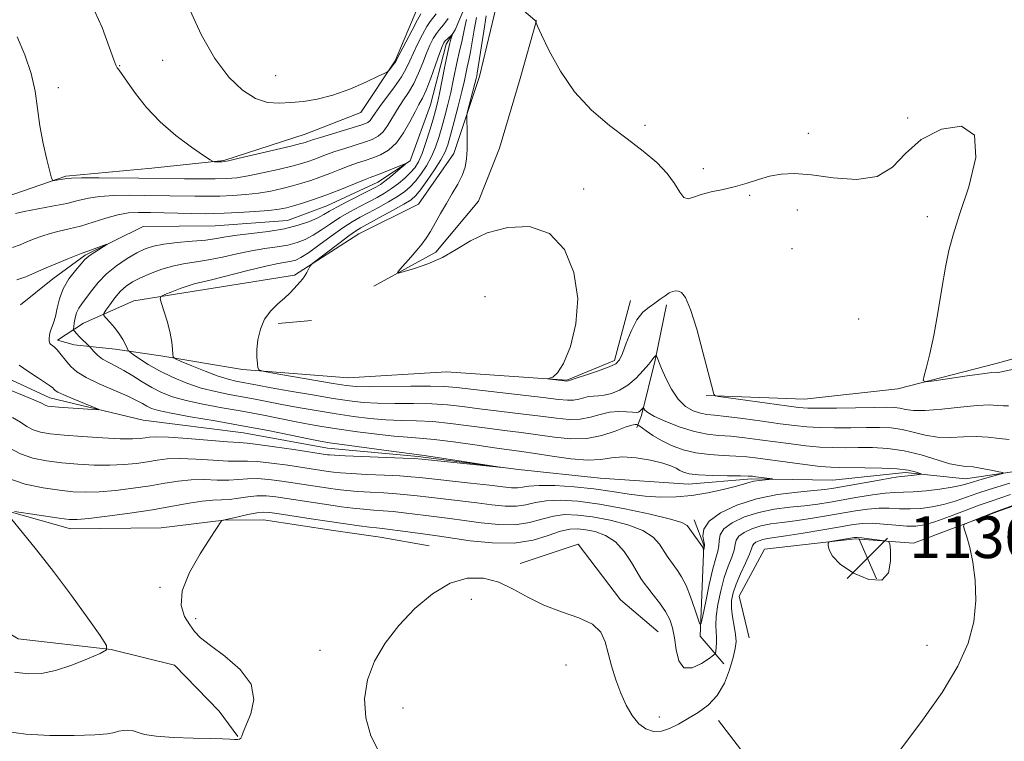
# Model space of a CAD drawing. Extents: x 2159800 to 2162700, y 344800 to 347700.
# Drawn here: x 2161618 to 2161807, y 346860 to 346998 of the extents above; entities that cross this region are included whole.
import ezdxf

# ---------------------------------------------------------------- set-up
doc = ezdxf.new("R2010")
doc.units = 0
doc.header["$MEASUREMENT"] = 0
doc.linetypes.add('rvrstm', pattern=[117.1, 50, -3.9, 0.5, -3.9, 0.5, -3.9, 0.5, -3.9, 50])
for name, color, linetype, lineweight in [('DTM HARD BREAKLINE', 7, 'Continuous', 0), ('DTM SPOT ELEVATION', 2, 'Continuous', 13), ('INDEX CONTOUR', 41, 'Continuous', 13), ('INTERMEDIATE CONTOUR', 44, 'Continuous', 0), ('SPOT ELEVATION', 7, 'Continuous', 0), ('STREAM - RIVER SINGLE LINE', 142, 'rvrstm', 0)]:
    doc.layers.add(name, color=color, linetype=linetype, lineweight=lineweight)
doc.styles.add('Style-ITALICS', font='ITALICS.shx')

# ---------------------------------------------------------------- blocks, each defined once
blk = doc.blocks.new('SPOT')
at = {"layer": 'SPOT ELEVATION'}
for p, q in [((-3.91, -3.91), (3.82, 3.81)), ((-1.65, 3.77), (1.72, -3.93))]:
    blk.add_line(p, q, dxfattribs=at)

msp = doc.modelspace()

# ---------------------------------------------------------------- linework, layer by layer
at = {"layer": 'DTM HARD BREAKLINE'}
for points in [[(2161783.39, 347127.71, 1135.75), (2161773.31, 347114.27, 1134.68), (2161752.2, 347092.7, 1133.13), (2161737.69, 347077.87, 1132.59), (2161729.79, 347068.9, 1132.28), (2161719.26, 347055.44, 1131.79), (2161710.94, 347043.8, 1131.08), (2161702.66, 347028.15, 1130.15), (2161698.4, 347010.76, 1129.62), (2161694.51, 347000.05, 1128.99), (2161690.18, 346989.78, 1128.15), (2161683.62, 346979.93, 1127.44), (2161672.99, 346975.81, 1126.86), (2161657.49, 346970.75, 1126.15), (2161643.72, 346969.27, 1125.17), (2161627.29, 346967.76, 1124.19), (2161614, 346963.17, 1123.21), (2161599.82, 346958.57, 1122.19), (2161588.3, 346955.34, 1121.52), (2161577.24, 346949.88, 1121.3), (2161563.52, 346944.4, 1120.68), (2161554.64, 346943.41, 1120.15), (2161552.51, 346934.06, 1117.7), (2161553.45, 346930.06, 1116.81)], [(2161735.17, 346944.05, 1128.64), (2161732.08, 346932.55, 1128.37), (2161722.96, 346928.79, 1128.09), (2161700.02, 346930.38, 1127.54), (2161681.24, 346929.26, 1127.13), (2161661.06, 346930.87, 1125.8), (2161645.45, 346933.45, 1123.69), (2161636.73, 346934.74, 1121.31), (2161628.92, 346935.57, 1119.24), (2161625.71, 346936.45, 1118.42), (2161630.71, 346939.71, 1121.03), (2161640.29, 346943.94, 1123.55), (2161652.65, 346945.91, 1124.7), (2161670.95, 346948.85, 1125.71), (2161683.24, 346956.78, 1126.85), (2161694.64, 346962.4, 1127.45), (2161701.41, 346972.1, 1127.49), (2161706.29, 346986.82, 1128.5), (2161709.8, 347001.52, 1129.88), (2161714.21, 347017.15, 1130.98), (2161721.85, 347031.44, 1131.76), (2161733.62, 347044.86, 1132.81), (2161741.79, 347052.28, 1132.95)], [(2161705.58, 347005.06, 1123.57), (2161701.68, 346995.68, 1122.24), (2161699.93, 346992.99, 1121.48), (2161696.94, 346981.4, 1120.72), (2161693.05, 346970.69, 1120.1), (2161686.87, 346966.62, 1119.21), (2161677.14, 346962.07, 1118.95), (2161669.61, 346959.32, 1118.77), (2161655.84, 346958.29, 1118.63), (2161642.06, 346958.14, 1118.32), (2161631, 346952.68, 1117.79), (2161624.83, 346948.17, 1117.17), (2161618.66, 346943.21, 1116.55)], [(2161717.17, 346997.48, 1130.01), (2161714.09, 346986.44, 1129.69), (2161710.1, 346973.11, 1129.14), (2161706.09, 346962.98, 1128.64), (2161697.94, 346953.27, 1128.32), (2161686.1, 346946.73, 1127.82)], [(2161961.79, 346967.57, 1134.83), (2161944.88, 346962.8, 1134.23), (2161933.01, 346959.01, 1133.64), (2161916.97, 346958.38, 1132.67), (2161900, 346959.57, 1131.48), (2161882.63, 346955.72, 1131.3), (2161870.83, 346944.59, 1131.25), (2161853.94, 346938.45, 1131.57), (2161840.65, 346937.85, 1131.48), (2161827.36, 346938.16, 1130.98), (2161804.96, 346931.96, 1130.52), (2161786.22, 346927.18, 1129.83), (2161768.37, 346925.15, 1128.96), (2161749.57, 346925.87, 1127.91)], [(2161742.05, 346943.2, 1127.72), (2161739.87, 346932.64, 1125.84), (2161737.24, 346922.07, 1123.69), (2161736.35, 346919.77, 1121.49)], [(2161674.25, 346940.18, 1127.17), (2161667.84, 346939.65, 1126.35)], [(2161590.45, 346936.92, 1120.86), (2161596.71, 346933.87, 1122.02), (2161603.47, 346925.05, 1123.17), (2161603.6, 346913.05, 1123.88), (2161613.03, 346904.7, 1123.88), (2161628.19, 346900.42, 1124.64), (2161645.53, 346900.61, 1125.49), (2161657.51, 346902.07, 1126.02), (2161665.07, 346902.15, 1127), (2161678.43, 346900.07, 1127), (2161687.34, 346898.84, 1127), (2161696.69, 346897.16, 1127.17)], [(2161757.79, 346879.59, 1129.22), (2161755.92, 346887.57, 1129.22), (2161760.72, 346896.51, 1129.44), (2161778.04, 346898.48, 1130.24), (2161789.16, 346897.71, 1129.84), (2161805.1, 346903.66, 1130.11), (2161821.93, 346909.62, 1130.24), (2161842.33, 346913.84, 1130.64), (2161857.43, 346915.34, 1130.73), (2161871.16, 346920.82, 1131.35), (2161892, 346925.49, 1131.84), (2161917.32, 346927.54, 1132.6), (2161935.57, 346925.52, 1133.04), (2161948.94, 346922.55, 1134.02), (2161964.12, 346916.49, 1134.82), (2161974.02, 346905.48, 1135.18), (2161983.5, 346892.24, 1135.27), (2161992, 346887.44, 1135.53)], [(2161660.18, 346860.75, 1125.93), (2161656.57, 346865.6, 1124.91), (2161648.03, 346874.4, 1124.64), (2161635.99, 346877.39, 1124.02), (2161618.19, 346879.42, 1122.82), (2161604.32, 346887.72, 1121.04), (2161593.11, 346896.49, 1119.57), (2161583.3, 346899.49, 1118.02), (2161573.44, 346906.06, 1116.59), (2161566.7, 346913.1, 1115.13)], [(2161752.95, 346874.64, 1126.95), (2161748.45, 346879.93, 1124.24), (2161749.15, 346897.28, 1121.88), (2161747.32, 346902.15, 1121.48)], [(2161714.07, 346893.79, 1127.49), (2161725.14, 346897.46, 1128.29), (2161733.26, 346886.88, 1127.66), (2161740.44, 346880.73, 1127.17)], [(2161852.97, 346745.76, 1134.01), (2161818.35, 346772.85, 1133.25), (2161788.91, 346806.46, 1131.55), (2161774.07, 346834.17, 1130.66), (2161760.54, 346852.6, 1129.69), (2161751.94, 346863.82, 1128.56)]]:
    msp.add_polyline3d(points, dxfattribs=at)
at = {"layer": 'DTM SPOT ELEVATION'}
for p in [(2161637.61, 346988.85, 1126.09), (2161645.82, 346989.86, 1127.17), (2161667.37, 346986.96, 1128.99), (2161625.87, 346984.68, 1124.39), (2161737.9, 346977.49, 1130.46), (2161788.08, 346978.89, 1130.04), (2161769.13, 346975.93, 1130.39), (2161749.05, 346969.22, 1130.51), (2161726.2, 346965.33, 1128.54), (2161757.9, 346964.07, 1129.8), (2161767.02, 346961.33, 1129.61), (2161791.86, 346960.03, 1129.8), (2161765.96, 346953.94, 1129.32), (2161707.37, 346944.73, 1126.52), (2161778.74, 346940.48, 1129.38), (2161645.26, 346889.25, 1125.84), (2161704.77, 346886.96, 1128.75), (2161652.12, 346883.29, 1126.34), (2161791.78, 346878.15, 1129.78), (2161675.82, 346877.19, 1127.26), (2161722.81, 346874.43, 1128.66), (2161691.72, 346866.18, 1128.76), (2161740.62, 346864.47, 1127.52)]:
    msp.add_point(p, dxfattribs=at)
at = {"layer": 'INDEX CONTOUR'}
for points in [[(2161711.335, 347002.319, 1130), (2161716.871, 346997.573, 1130), (2161717.011, 346997.427, 1130), (2161717.064, 346997.325, 1130), (2161717.08, 346997.241, 1130), (2161717.078, 346997.181, 1130), (2161717.117, 346997.06, 1130), (2161717.4, 346996.431, 1130), (2161718.174, 346994.752, 1130), (2161719.63, 346991.7, 1130), (2161721.754, 346987.813, 1130), (2161724.479, 346983.842, 1130), (2161727.7, 346980.393, 1130), (2161731.152, 346977.461, 1130), (2161734.533, 346974.893, 1130), (2161737.573, 346972.552, 1130), (2161740.143, 346970.371, 1130), (2161742.15, 346968.297, 1130), (2161743.555, 346966.335, 1130), (2161744.537, 346964.704, 1130), (2161745.327, 346963.683, 1130), (2161746.15, 346963.445, 1130), (2161747.191, 346963.758, 1130), (2161748.625, 346964.287, 1130), (2161750.561, 346964.773, 1130), (2161752.827, 346965.237, 1130), (2161755.184, 346965.772, 1130), (2161757.441, 346966.439, 1130), (2161759.602, 346967.143, 1130), (2161761.718, 346967.752, 1130), (2161763.893, 346968.147, 1130), (2161766.432, 346968.252, 1130), (2161769.694, 346968.005, 1130), (2161773.843, 346967.458, 1130), (2161778.287, 346967.135, 1130), (2161782.234, 346967.676, 1130), (2161785.176, 346969.494, 1130), (2161787.694, 346972.093, 1130), (2161790.644, 346974.75, 1130), (2161794.52, 346976.733, 1130), (2161798.363, 346977.278, 1130), (2161800.849, 346975.61, 1130), (2161801.065, 346971.355, 1130), (2161799.737, 346965.747, 1130), (2161798.001, 346960.419, 1130), (2161796.756, 346956.559, 1130), (2161795.956, 346953.564, 1130), (2161795.318, 346950.388, 1130), (2161794.614, 346946.279, 1130), (2161793.843, 346941.68, 1130), (2161793.056, 346937.329, 1130), (2161792.309, 346933.836, 1130), (2161791.667, 346931.279, 1130), (2161791.198, 346929.606, 1130), (2161791.029, 346928.74, 1130), (2161791.528, 346928.505, 1130), (2161793.122, 346928.7, 1130), (2161799.423, 346929.629, 1130), (2161802.387, 346930.042, 1130), (2161804.153, 346930.251, 1130), (2161804.95, 346930.305, 1130), (2161805.445, 346930.296, 1130), (2161805.652, 346930.323, 1130), (2161810.173, 346931.279, 1130)], [(2161617.144, 346954.135, 1120), (2161618.591, 346954.658, 1120), (2161619.89, 346955.217, 1120), (2161621.241, 346955.785, 1120), (2161622.702, 346956.331, 1120), (2161624.292, 346956.819, 1120), (2161626.033, 346957.239, 1120), (2161627.965, 346957.675, 1120), (2161630.129, 346958.233, 1120), (2161632.524, 346958.972, 1120), (2161634.972, 346959.754, 1120), (2161637.253, 346960.388, 1120), (2161639.244, 346960.734, 1120), (2161641.207, 346960.846, 1120), (2161643.5, 346960.827, 1120), (2161653.906, 346960.597, 1120), (2161655.57, 346960.606, 1120), (2161657.576, 346960.676, 1120), (2161660.327, 346960.816, 1120), (2161663.386, 346961.005, 1120), (2161666.104, 346961.216, 1120), (2161668.019, 346961.432, 1120), (2161669.418, 346961.698, 1120), (2161670.779, 346962.071, 1120), (2161672.488, 346962.598, 1120), (2161674.576, 346963.293, 1120), (2161676.986, 346964.162, 1120), (2161679.607, 346965.178, 1120), (2161684.149, 346967.011, 1120), (2161685.458, 346967.526, 1120), (2161687.337, 346968.232, 1120), (2161692.04, 346970.093, 1120), (2161692.087, 346970.02, 1120), (2161691.566, 346969.563, 1120), (2161689.345, 346967.698, 1120), (2161688.218, 346966.783, 1120), (2161687.374, 346966.157, 1120), (2161686.525, 346965.649, 1120), (2161685.258, 346964.999, 1120), (2161681.087, 346962.899, 1120), (2161679.079, 346961.848, 1120), (2161677.666, 346961.052, 1120), (2161676.586, 346960.425, 1120), (2161675.419, 346959.816, 1120), (2161673.814, 346959.116, 1120), (2161671.695, 346958.384, 1120), (2161669.055, 346957.723, 1120), (2161665.965, 346957.207, 1120), (2161662.796, 346956.808, 1120), (2161660.004, 346956.469, 1120), (2161657.876, 346956.145, 1120), (2161656.053, 346955.838, 1120), (2161654.015, 346955.561, 1120), (2161651.412, 346955.319, 1120), (2161648.573, 346955.076, 1120), (2161646.002, 346954.792, 1120), (2161644.049, 346954.417, 1120), (2161642.477, 346953.876, 1120), (2161640.896, 346953.093, 1120), (2161639.026, 346952.01, 1120), (2161637.008, 346950.665, 1120), (2161635.092, 346949.12, 1120), (2161633.48, 346947.457, 1120), (2161632.18, 346945.836, 1120), (2161630.36, 346943.38, 1120), (2161629.77, 346942.529, 1120), (2161629.35, 346941.688, 1120), (2161629.071, 346940.725, 1120), (2161628.899, 346939.769, 1120), (2161628.804, 346939.014, 1120), (2161628.763, 346938.592, 1120), (2161628.786, 346938.391, 1120), (2161628.894, 346938.241, 1120), (2161629.429, 346937.638, 1120), (2161629.874, 346937.167, 1120), (2161631.883, 346935.152, 1120), (2161632.639, 346934.285, 1120), (2161633.363, 346933.577, 1120), (2161634.317, 346932.843, 1120), (2161635.492, 346932.169, 1120), (2161636.866, 346931.481, 1120), (2161638.411, 346930.661, 1120), (2161640.098, 346929.635, 1120), (2161641.88, 346928.502, 1120), (2161643.709, 346927.403, 1120), (2161645.581, 346926.447, 1120), (2161647.691, 346925.625, 1120), (2161650.279, 346924.894, 1120), (2161653.502, 346924.213, 1120), (2161657.165, 346923.55, 1120), (2161660.985, 346922.875, 1120), (2161664.708, 346922.169, 1120), (2161671.278, 346920.859, 1120), (2161673.966, 346920.349, 1120), (2161676.567, 346919.902, 1120), (2161679.498, 346919.448, 1120), (2161683.009, 346918.947, 1120), (2161686.697, 346918.467, 1120), (2161689.994, 346918.1, 1120), (2161692.545, 346917.901, 1120), (2161694.851, 346917.752, 1120), (2161697.626, 346917.492, 1120), (2161701.334, 346917.019, 1120), (2161705.445, 346916.433, 1120), (2161709.178, 346915.89, 1120), (2161714.353, 346915.172, 1120), (2161716.928, 346914.789, 1120), (2161720.195, 346914.275, 1120), (2161723.753, 346913.789, 1120), (2161726.984, 346913.546, 1120), (2161729.458, 346913.678, 1120), (2161731.507, 346913.977, 1120), (2161733.654, 346914.148, 1120), (2161736.251, 346913.975, 1120), (2161738.966, 346913.536, 1120), (2161741.296, 346912.985, 1120), (2161742.873, 346912.453, 1120), (2161743.863, 346911.973, 1120), (2161744.565, 346911.556, 1120), (2161745.286, 346911.21, 1120), (2161746.361, 346910.94, 1120), (2161748.132, 346910.748, 1120), (2161750.76, 346910.632, 1120), (2161753.68, 346910.569, 1120), (2161756.149, 346910.535, 1120), (2161757.634, 346910.503, 1120), (2161758.443, 346910.455, 1120), (2161759.101, 346910.374, 1120), (2161762.253, 346909.938, 1120), (2161762.243, 346909.902, 1120), (2161760.895, 346909.791, 1120), (2161759.789, 346909.677, 1120), (2161758.704, 346909.511, 1120), (2161757.775, 346909.28, 1120), (2161756.723, 346908.957, 1120), (2161755.161, 346908.506, 1120), (2161752.826, 346907.926, 1120), (2161749.942, 346907.317, 1120), (2161746.854, 346906.809, 1120), (2161743.836, 346906.512, 1120), (2161740.886, 346906.451, 1120), (2161737.929, 346906.634, 1120), (2161734.888, 346907.043, 1120), (2161731.664, 346907.568, 1120), (2161728.157, 346908.076, 1120), (2161724.367, 346908.454, 1120), (2161720.714, 346908.669, 1120), (2161717.724, 346908.708, 1120), (2161715.755, 346908.585, 1120), (2161714.517, 346908.394, 1120), (2161713.554, 346908.259, 1120), (2161712.427, 346908.277, 1120), (2161710.764, 346908.449, 1120), (2161708.21, 346908.752, 1120), (2161704.615, 346909.153, 1120), (2161694.924, 346910.208, 1120), (2161693.172, 346910.379, 1120), (2161691.113, 346910.516, 1120), (2161688.161, 346910.661, 1120), (2161684.81, 346910.813, 1120), (2161681.827, 346910.96, 1120), (2161679.779, 346911.095, 1120), (2161678.442, 346911.227, 1120), (2161677.389, 346911.373, 1120), (2161669.688, 346912.546, 1120), (2161666.602, 346912.976, 1120), (2161663.899, 346913.278, 1120), (2161661.974, 346913.369, 1120), (2161660.353, 346913.35, 1120), (2161658.337, 346913.369, 1120), (2161655.456, 346913.526, 1120), (2161652.143, 346913.729, 1120), (2161649.053, 346913.84, 1120), (2161646.667, 346913.757, 1120), (2161644.758, 346913.523, 1120), (2161642.922, 346913.216, 1120), (2161640.825, 346912.913, 1120), (2161638.41, 346912.672, 1120), (2161635.693, 346912.551, 1120), (2161632.708, 346912.588, 1120), (2161629.599, 346912.762, 1120), (2161626.528, 346913.036, 1120), (2161623.641, 346913.396, 1120), (2161620.998, 346913.92, 1120), (2161618.642, 346914.711, 1120), (2161616.587, 346915.818, 1120)], [(2161820.681, 346909.442, 1130), (2161804.852, 346903.689, 1130), (2161799.673, 346901.657, 1130), (2161798.935, 346901.323, 1130), (2161798.747, 346900.951, 1130), (2161798.949, 346900.223, 1130), (2161799.386, 346898.869, 1130), (2161799.943, 346896.824, 1130), (2161800.509, 346894.073, 1130), (2161800.957, 346890.646, 1130), (2161801.1, 346886.761, 1130), (2161800.726, 346882.685, 1130), (2161799.639, 346878.579, 1130), (2161797.668, 346874.196, 1130), (2161794.654, 346869.184, 1130), (2161790.623, 346863.428, 1130), (2161786.354, 346857.76, 1130)], [(2161775.192, 346893.651, 1130), (2161777.744, 346891.968, 1130), (2161780.688, 346890.718, 1130), (2161783.137, 346890.591, 1130), (2161784.432, 346891.997, 1130), (2161784.825, 346894.236, 1130), (2161784.796, 346896.327, 1130), (2161784.697, 346897.522, 1130), (2161784.399, 346897.996, 1130), (2161783.644, 346898.154, 1130), (2161780.698, 346898.522, 1130), (2161779.31, 346898.685, 1130), (2161778.449, 346898.76, 1130), (2161777.861, 346898.741, 1130), (2161777.147, 346898.629, 1130), (2161773.692, 346898.035, 1130), (2161773.098, 346897.908, 1130), (2161772.897, 346897.704, 1130), (2161772.916, 346897.247, 1130), (2161773.08, 346896.4, 1130), (2161773.702, 346895.181, 1130), (2161775.192, 346893.651, 1130)]]:
    msp.add_polyline3d(points, dxfattribs=at)
at = {"layer": 'INTERMEDIATE CONTOUR'}
for points in [[(2161632.147, 347000.754, 1126), (2161634.214, 346996.157, 1126), (2161635.643, 346992.269, 1126), (2161636.462, 346989.984, 1126), (2161636.874, 346988.944, 1126), (2161637.132, 346988.474, 1126), (2161637.468, 346987.972, 1126), (2161639.068, 346985.697, 1126), (2161640.618, 346983.539, 1126), (2161642.713, 346980.899, 1126), (2161645.326, 346978.121, 1126), (2161648.339, 346975.52, 1126), (2161651.28, 346973.325, 1126), (2161653.584, 346971.739, 1126), (2161654.862, 346970.883, 1126), (2161655.418, 346970.567, 1126), (2161655.727, 346970.519, 1126), (2161657.158, 346970.508, 1126), (2161657.552, 346970.531, 1126), (2161658.354, 346970.686, 1126), (2161660.172, 346971.105, 1126), (2161670.283, 346973.51, 1126), (2161672.207, 346973.983, 1126), (2161673.098, 346974.219, 1126), (2161673.491, 346974.35, 1126), (2161673.878, 346974.494, 1126), (2161674.604, 346974.741, 1126), (2161675.972, 346975.171, 1126), (2161682.797, 346977.216, 1126), (2161684.201, 346977.668, 1126), (2161684.978, 346978.011, 1126), (2161685.424, 346978.386, 1126), (2161685.82, 346978.937, 1126), (2161686.368, 346979.792, 1126), (2161687.251, 346981.075, 1126), (2161690.057, 346984.836, 1126), (2161691.39, 346986.747, 1126), (2161692.324, 346988.346, 1126), (2161693.006, 346989.785, 1126), (2161693.683, 346991.309, 1126), (2161694.53, 346993.068, 1126), (2161695.451, 346994.842, 1126), (2161696.279, 346996.314, 1126), (2161696.904, 346997.28, 1126), (2161698.005, 346998.752, 1126)], [(2161618.032, 346994.346, 1124), (2161619.475, 346990.96, 1124), (2161620.686, 346987.388, 1124), (2161621.434, 346983.97, 1124), (2161621.893, 346980.671, 1124), (2161622.339, 346977.362, 1124), (2161622.968, 346974.008, 1124), (2161623.669, 346970.958, 1124), (2161624.252, 346968.654, 1124), (2161624.593, 346967.401, 1124), (2161624.829, 346966.958, 1124), (2161625.161, 346966.944, 1124), (2161627.503, 346967.341, 1124), (2161628.387, 346967.391, 1124), (2161630.318, 346967.413, 1124), (2161633.665, 346967.412, 1124), (2161641.234, 346967.372, 1124), (2161649.983, 346967.266, 1124), (2161653.01, 346967.244, 1124), (2161655.829, 346967.246, 1124), (2161658.042, 346967.297, 1124), (2161659.977, 346967.46, 1124), (2161662.15, 346967.808, 1124), (2161664.897, 346968.378, 1124), (2161667.847, 346969.057, 1124), (2161670.448, 346969.697, 1124), (2161672.301, 346970.188, 1124), (2161673.591, 346970.577, 1124), (2161674.656, 346970.954, 1124), (2161677.109, 346971.89, 1124), (2161678.698, 346972.451, 1124), (2161680.576, 346973.056, 1124), (2161684.354, 346974.24, 1124), (2161685.81, 346974.764, 1124), (2161686.963, 346975.374, 1124), (2161687.929, 346976.241, 1124), (2161688.813, 346977.479, 1124), (2161690.625, 346980.571, 1124), (2161691.659, 346982.136, 1124), (2161692.73, 346983.735, 1124), (2161693.751, 346985.476, 1124), (2161694.656, 346987.418, 1124), (2161695.454, 346989.412, 1124), (2161696.175, 346991.261, 1124), (2161696.846, 346992.805, 1124), (2161697.479, 346994.041, 1124), (2161698.084, 346995.005, 1124), (2161698.689, 346995.78, 1124), (2161699.401, 346996.635, 1124), (2161700.343, 346997.883, 1124)], [(2161650.961, 346999.502, 1128), (2161653.225, 346994.715, 1128), (2161655.778, 346990.212, 1128), (2161658.432, 346986.672, 1128), (2161661.062, 346984.161, 1128), (2161663.556, 346982.592, 1128), (2161665.845, 346981.847, 1128), (2161668.034, 346981.68, 1128), (2161670.267, 346981.815, 1128), (2161672.676, 346982.047, 1128), (2161675.333, 346982.465, 1128), (2161678.295, 346983.226, 1128), (2161681.524, 346984.405, 1128), (2161684.588, 346985.726, 1128), (2161686.953, 346986.827, 1128), (2161688.258, 346987.453, 1128), (2161688.801, 346987.761, 1128), (2161689.048, 346988.018, 1128), (2161690.076, 346989.333, 1128), (2161690.302, 346989.665, 1128), (2161690.597, 346990.207, 1128), (2161692.214, 346993.332, 1128), (2161693.424, 346995.643, 1128), (2161694.476, 346997.623, 1128), (2161695.119, 346998.78, 1128)], [(2161705.727, 346998.045, 1126), (2161705.287, 346995.714, 1126), (2161704.583, 346991.501, 1126), (2161704.345, 346990.234, 1126), (2161703.972, 346988.584, 1126), (2161703.425, 346986.03, 1126), (2161702.932, 346983.913, 1126), (2161702.241, 346981.142, 1126), (2161701.473, 346978.172, 1126), (2161700.786, 346975.58, 1126), (2161700.27, 346973.761, 1126), (2161699.74, 346972.377, 1126), (2161698.942, 346970.908, 1126), (2161697.72, 346968.996, 1126), (2161696.311, 346966.935, 1126), (2161695.05, 346965.183, 1126), (2161694.137, 346964.051, 1126), (2161693.227, 346963.267, 1126), (2161691.844, 346962.413, 1126), (2161689.693, 346961.2, 1126), (2161687.224, 346959.838, 1126), (2161683.668, 346957.897, 1126), (2161682.621, 346957.26, 1126), (2161681.342, 346956.356, 1126), (2161679.432, 346954.934, 1126), (2161674.49, 346951.173, 1126), (2161674.077, 346950.793, 1126), (2161673.902, 346950.483, 1126), (2161673.674, 346949.988, 1126), (2161673.355, 346949.357, 1126), (2161672.967, 346948.705, 1126), (2161672.534, 346948.119, 1126), (2161672.047, 346947.56, 1126), (2161670.868, 346946.254, 1126), (2161670.084, 346945.428, 1126), (2161669.064, 346944.472, 1126), (2161667.782, 346943.365, 1126), (2161666.431, 346942.046, 1126), (2161665.256, 346940.443, 1126), (2161664.453, 346938.536, 1126), (2161663.995, 346936.521, 1126), (2161663.802, 346934.643, 1126), (2161663.794, 346933.111, 1126), (2161663.887, 346931.964, 1126), (2161664, 346931.2, 1126), (2161664.17, 346930.78, 1126), (2161664.915, 346930.507, 1126), (2161666.877, 346930.144, 1126), (2161678.35, 346928.16, 1126), (2161680.842, 346927.763, 1126), (2161682.779, 346927.585, 1126), (2161685.229, 346927.553, 1126), (2161693.165, 346927.662, 1126), (2161696.963, 346927.687, 1126), (2161699.638, 346927.621, 1126), (2161701.914, 346927.43, 1126), (2161718.468, 346925.503, 1126), (2161721.387, 346925.143, 1126), (2161723.141, 346924.964, 1126), (2161724.286, 346924.979, 1126), (2161725.284, 346925.174, 1126), (2161726.238, 346925.446, 1126), (2161727.152, 346925.668, 1126), (2161728.048, 346925.755, 1126), (2161729.012, 346925.798, 1126), (2161730.144, 346925.928, 1126), (2161731.51, 346926.267, 1126), (2161733.045, 346926.892, 1126), (2161734.649, 346927.867, 1126), (2161736.214, 346929.197, 1126), (2161737.594, 346930.627, 1126), (2161738.634, 346931.845, 1126), (2161739.233, 346932.617, 1126), (2161739.64, 346933.224, 1126), (2161739.761, 346933.352, 1126), (2161739.883, 346933.442, 1126), (2161740.037, 346933.518, 1126), (2161740.081, 346933.467, 1126), (2161741.087, 346931.026, 1126), (2161741.891, 346929.175, 1126), (2161742.957, 346927.062, 1126), (2161744.237, 346925.151, 1126), (2161745.669, 346923.805, 1126), (2161747.133, 346922.976, 1126), (2161748.494, 346922.512, 1126), (2161749.724, 346922.266, 1126), (2161751.197, 346922.095, 1126), (2161753.39, 346921.858, 1126), (2161756.584, 346921.458, 1126), (2161760.269, 346920.964, 1126), (2161763.737, 346920.487, 1126), (2161766.483, 346920.12, 1126), (2161768.813, 346919.874, 1126), (2161771.238, 346919.74, 1126), (2161774.121, 346919.704, 1126), (2161777.231, 346919.729, 1126), (2161780.186, 346919.769, 1126), (2161782.707, 346919.776, 1126), (2161784.907, 346919.674, 1126), (2161786.998, 346919.381, 1126), (2161789.157, 346918.869, 1126), (2161791.421, 346918.309, 1126), (2161793.791, 346917.928, 1126), (2161796.255, 346917.875, 1126), (2161798.743, 346917.997, 1126), (2161801.167, 346918.067, 1126), (2161803.452, 346917.925, 1126), (2161805.558, 346917.674, 1126), (2161807.457, 346917.486, 1126)], [(2161707.612, 346998.406, 1128), (2161707.13, 346995.476, 1128), (2161705.873, 346987.399, 1128), (2161705.774, 346986.933, 1128), (2161705.656, 346986.427, 1128), (2161705.411, 346985.447, 1128), (2161703.965, 346979.832, 1128), (2161703.896, 346979.224, 1128), (2161703.911, 346978.346, 1128), (2161703.954, 346976.825, 1128), (2161703.983, 346974.878, 1128), (2161703.957, 346972.873, 1128), (2161703.833, 346971.09, 1128), (2161703.539, 346969.474, 1128), (2161702.995, 346967.885, 1128), (2161702.158, 346966.205, 1128), (2161701.116, 346964.425, 1128), (2161699.99, 346962.559, 1128), (2161698.888, 346960.644, 1128), (2161697.857, 346958.808, 1128), (2161696.929, 346957.202, 1128), (2161696.11, 346955.919, 1128), (2161695.292, 346954.804, 1128), (2161694.341, 346953.641, 1128), (2161693.19, 346952.298, 1128), (2161691.092, 346949.909, 1128), (2161690.636, 346949.345, 1128), (2161690.846, 346949.247, 1128), (2161691.905, 346949.529, 1128), (2161693.889, 346950.124, 1128), (2161696.471, 346951.03, 1128), (2161699.217, 346952.261, 1128), (2161701.833, 346953.788, 1128), (2161704.562, 346955.417, 1128), (2161707.781, 346956.91, 1128), (2161711.704, 346957.978, 1128), (2161715.87, 346958.133, 1128), (2161719.653, 346956.836, 1128), (2161722.525, 346953.755, 1128), (2161724.341, 346949.384, 1128), (2161725.057, 346944.425, 1128), (2161724.709, 346939.541, 1128), (2161723.664, 346935.247, 1128), (2161722.375, 346932.02, 1128), (2161721.222, 346930.176, 1128), (2161720.312, 346929.386, 1128), (2161719.683, 346929.159, 1128), (2161719.37, 346929.079, 1128), (2161719.405, 346929.034, 1128), (2161719.818, 346928.981, 1128), (2161723.017, 346928.626, 1128), (2161723.235, 346928.678, 1128), (2161723.666, 346928.809, 1128), (2161724.773, 346929.166, 1128), (2161726.729, 346929.814, 1128), (2161729.046, 346930.609, 1128), (2161731.071, 346931.35, 1128), (2161732.326, 346931.942, 1128), (2161733.036, 346932.666, 1128), (2161733.602, 346933.903, 1128), (2161734.345, 346935.877, 1128), (2161735.284, 346938.193, 1128), (2161736.359, 346940.298, 1128), (2161737.51, 346941.776, 1128), (2161738.678, 346942.761, 1128), (2161739.804, 346943.515, 1128), (2161740.835, 346944.246, 1128), (2161741.747, 346944.923, 1128), (2161742.524, 346945.452, 1128), (2161743.165, 346945.764, 1128), (2161743.729, 346945.874, 1128), (2161744.286, 346945.821, 1128), (2161744.912, 346945.542, 1128), (2161745.671, 346944.568, 1128), (2161746.623, 346942.332, 1128), (2161747.786, 346938.555, 1128), (2161748.981, 346934.134, 1128), (2161750.613, 346927.824, 1128), (2161751.086, 346926.117, 1128), (2161751.253, 346925.886, 1128), (2161751.974, 346925.709, 1128), (2161753.871, 346925.436, 1128), (2161764.91, 346923.909, 1128), (2161767.247, 346923.6, 1128), (2161768.996, 346923.461, 1128), (2161771.177, 346923.435, 1128), (2161774.48, 346923.473, 1128), (2161781.733, 346923.604, 1128), (2161784.066, 346923.632, 1128), (2161785.533, 346923.592, 1128), (2161786.592, 346923.454, 1128), (2161787.682, 346923.218, 1128), (2161789.174, 346923.012, 1128), (2161791.421, 346922.997, 1128), (2161794.596, 346923.269, 1128), (2161798.152, 346923.674, 1128), (2161801.366, 346923.993, 1128), (2161803.681, 346924.07, 1128), (2161805.239, 346923.987, 1128), (2161806.352, 346923.89, 1128), (2161807.311, 346923.898, 1128)], [(2161703.841, 346997.685, 1124), (2161703.443, 346995.951, 1124), (2161702.945, 346993.426, 1124), (2161702.709, 346992.426, 1124), (2161702.438, 346991.358, 1124), (2161702.118, 346989.996, 1124), (2161701.3, 346986.034, 1124), (2161700.809, 346983.735, 1124), (2161700.27, 346981.444, 1124), (2161699.701, 346979.225, 1124), (2161699.128, 346977.115, 1124), (2161698.552, 346975.142, 1124), (2161697.916, 346973.278, 1124), (2161697.141, 346971.487, 1124), (2161696.184, 346969.754, 1124), (2161695.124, 346968.157, 1124), (2161694.071, 346966.794, 1124), (2161693.084, 346965.722, 1124), (2161692.017, 346964.815, 1124), (2161690.672, 346963.902, 1124), (2161688.931, 346962.862, 1124), (2161686.992, 346961.776, 1124), (2161685.134, 346960.776, 1124), (2161683.538, 346959.931, 1124), (2161681.999, 346959.054, 1124), (2161680.211, 346957.9, 1124), (2161677.994, 346956.325, 1124), (2161675.654, 346954.613, 1124), (2161673.62, 346953.148, 1124), (2161672.202, 346952.225, 1124), (2161671.222, 346951.743, 1124), (2161670.383, 346951.507, 1124), (2161667.858, 346951.06, 1124), (2161665.473, 346950.548, 1124), (2161662.077, 346949.716, 1124), (2161655.143, 346947.955, 1124), (2161651.838, 346947.182, 1124), (2161650.683, 346946.843, 1124), (2161649.168, 346946.299, 1124), (2161647.531, 346945.668, 1124), (2161646.187, 346945.134, 1124), (2161645.456, 346944.79, 1124), (2161645.291, 346944.359, 1124), (2161645.549, 346943.471, 1124), (2161646.081, 346941.885, 1124), (2161646.71, 346939.867, 1124), (2161647.252, 346937.813, 1124), (2161647.566, 346936.059, 1124), (2161647.696, 346934.699, 1124), (2161647.729, 346933.772, 1124), (2161647.799, 346933.253, 1124), (2161648.219, 346932.895, 1124), (2161649.349, 346932.391, 1124), (2161651.394, 346931.532, 1124), (2161653.934, 346930.499, 1124), (2161656.392, 346929.574, 1124), (2161658.323, 346928.97, 1124), (2161659.802, 346928.619, 1124), (2161663.939, 346927.839, 1124), (2161666.49, 346927.37, 1124), (2161670.178, 346926.716, 1124), (2161674.403, 346925.984, 1124), (2161678.353, 346925.322, 1124), (2161681.452, 346924.844, 1124), (2161684.071, 346924.548, 1124), (2161686.818, 346924.402, 1124), (2161690.125, 346924.366, 1124), (2161693.727, 346924.358, 1124), (2161697.184, 346924.29, 1124), (2161700.203, 346924.087, 1124), (2161703.091, 346923.764, 1124), (2161706.304, 346923.354, 1124), (2161714.193, 346922.402, 1124), (2161717.954, 346921.932, 1124), (2161721.003, 346921.526, 1124), (2161723.455, 346921.288, 1124), (2161725.555, 346921.332, 1124), (2161727.511, 346921.715, 1124), (2161729.375, 346922.247, 1124), (2161731.163, 346922.68, 1124), (2161732.862, 346922.832, 1124), (2161734.359, 346922.786, 1124), (2161735.515, 346922.69, 1124), (2161736.243, 346922.664, 1124), (2161736.653, 346922.726, 1124), (2161736.908, 346922.866, 1124), (2161737.138, 346923.065, 1124), (2161737.587, 346923.545, 1124), (2161737.641, 346923.527, 1124), (2161737.707, 346923.387, 1124), (2161737.879, 346923.101, 1124), (2161738.439, 346922.62, 1124), (2161739.714, 346921.888, 1124), (2161741.898, 346920.899, 1124), (2161744.62, 346919.852, 1124), (2161747.369, 346918.997, 1124), (2161749.772, 346918.509, 1124), (2161751.987, 346918.268, 1124), (2161754.31, 346918.084, 1124), (2161756.958, 346917.803, 1124), (2161759.855, 346917.434, 1124), (2161765.803, 346916.628, 1124), (2161768.64, 346916.285, 1124), (2161771.302, 346916.044, 1124), (2161773.764, 346915.934, 1124), (2161776.155, 346915.916, 1124), (2161778.639, 346915.934, 1124), (2161781.348, 346915.92, 1124), (2161784.281, 346915.755, 1124), (2161787.405, 346915.309, 1124), (2161790.632, 346914.52, 1124), (2161796.161, 346912.86, 1124), (2161797.899, 346912.484, 1124), (2161799.212, 346912.346, 1124), (2161800.56, 346912.228, 1124), (2161802.261, 346911.968, 1124), (2161804.043, 346911.629, 1124), (2161805.487, 346911.331, 1124), (2161806.244, 346911.152, 1124), (2161806.246, 346911.009, 1124), (2161805.496, 346910.78, 1124), (2161802.311, 346909.884, 1124), (2161800.661, 346909.398, 1124), (2161799.389, 346909.006, 1124), (2161798.18, 346908.678, 1124), (2161796.566, 346908.358, 1124), (2161794.249, 346908.013, 1124), (2161791.599, 346907.696, 1124), (2161789.152, 346907.483, 1124), (2161787.277, 346907.414, 1124), (2161785.657, 346907.383, 1124), (2161783.804, 346907.255, 1124), (2161781.376, 346906.928, 1124), (2161778.589, 346906.466, 1124), (2161773.286, 346905.534, 1124), (2161770.89, 346905.159, 1124), (2161768.375, 346904.835, 1124), (2161765.572, 346904.534, 1124), (2161762.596, 346904.15, 1124), (2161759.633, 346903.559, 1124), (2161756.885, 346902.68, 1124), (2161754.588, 346901.595, 1124), (2161752.996, 346900.429, 1124), (2161752.251, 346899.289, 1124), (2161752.065, 346898.202, 1124), (2161752.041, 346897.183, 1124), (2161751.852, 346896.173, 1124), (2161751.458, 346894.839, 1124), (2161750.89, 346892.777, 1124), (2161750.196, 346889.791, 1124), (2161749.502, 346886.523, 1124), (2161748.952, 346883.825, 1124), (2161748.631, 346882.381, 1124), (2161748.396, 346882.215, 1124), (2161748.043, 346883.187, 1124), (2161747.429, 346885.083, 1124), (2161746.622, 346887.415, 1124), (2161745.747, 346889.625, 1124), (2161744.91, 346891.282, 1124), (2161744.134, 346892.47, 1124), (2161742.769, 346894.28, 1124), (2161742.131, 346895.202, 1124), (2161740.666, 346897.51, 1124), (2161739.457, 346898.839, 1124), (2161737.506, 346900.109, 1124), (2161734.634, 346901.195, 1124), (2161731.25, 346902.06, 1124), (2161727.917, 346902.687, 1124), (2161725.066, 346903.055, 1124), (2161722.632, 346903.127, 1124), (2161720.414, 346902.864, 1124), (2161718.219, 346902.284, 1124), (2161715.856, 346901.633, 1124), (2161713.136, 346901.212, 1124), (2161709.96, 346901.241, 1124), (2161706.595, 346901.587, 1124), (2161703.398, 346902.028, 1124), (2161700.64, 346902.391, 1124), (2161696.046, 346902.945, 1124), (2161691.844, 346903.49, 1124), (2161689.843, 346903.713, 1124), (2161687.923, 346903.872, 1124), (2161686.037, 346904.001, 1124), (2161684.129, 346904.152, 1124), (2161682.135, 346904.364, 1124), (2161679.975, 346904.647, 1124), (2161677.56, 346904.995, 1124), (2161669.544, 346906.222, 1124), (2161667.398, 346906.54, 1124), (2161665.549, 346906.73, 1124), (2161663.81, 346906.741, 1124), (2161662.038, 346906.553, 1124), (2161660.269, 346906.278, 1124), (2161658.583, 346906.049, 1124), (2161657.008, 346905.958, 1124), (2161655.352, 346905.901, 1124), (2161653.368, 346905.723, 1124), (2161650.844, 346905.312, 1124), (2161647.7, 346904.722, 1124), (2161643.889, 346904.051, 1124), (2161639.505, 346903.391, 1124), (2161635.176, 346902.817, 1124), (2161631.669, 346902.401, 1124), (2161629.467, 346902.201, 1124), (2161627.913, 346902.218, 1124), (2161626.064, 346902.445, 1124), (2161617.505, 346903.711, 1124)], [(2161617.706, 346960.661, 1122), (2161619.318, 346961.013, 1122), (2161624.706, 346962.006, 1122), (2161627.472, 346962.566, 1122), (2161629.687, 346963.104, 1122), (2161631.638, 346963.566, 1122), (2161633.786, 346963.9, 1122), (2161636.454, 346964.073, 1122), (2161639.431, 346964.121, 1122), (2161642.367, 346964.099, 1122), (2161651.944, 346963.931, 1122), (2161654.29, 346963.925, 1122), (2161656.704, 346963.961, 1122), (2161659.185, 346964.056, 1122), (2161661.682, 346964.232, 1122), (2161664.127, 346964.511, 1122), (2161666.458, 346964.905, 1122), (2161668.632, 346965.378, 1122), (2161670.614, 346965.884, 1122), (2161672.394, 346966.393, 1122), (2161674.084, 346966.935, 1122), (2161675.821, 346967.558, 1122), (2161677.698, 346968.283, 1122), (2161679.615, 346969.04, 1122), (2161681.423, 346969.731, 1122), (2161683.019, 346970.292, 1122), (2161684.477, 346970.775, 1122), (2161685.915, 346971.264, 1122), (2161687.419, 346971.86, 1122), (2161688.949, 346972.737, 1122), (2161690.435, 346974.097, 1122), (2161691.807, 346976.023, 1122), (2161693.012, 346978.166, 1122), (2161693.999, 346980.068, 1122), (2161694.753, 346981.433, 1122), (2161695.403, 346982.635, 1122), (2161696.112, 346984.206, 1122), (2161696.988, 346986.489, 1122), (2161697.902, 346989.039, 1122), (2161698.667, 346991.214, 1122), (2161699.157, 346992.538, 1122), (2161699.467, 346993.206, 1122), (2161699.753, 346993.581, 1122), (2161700.128, 346993.951, 1122), (2161701.045, 346994.75, 1122), (2161701.082, 346994.709, 1122), (2161700.842, 346993.902, 1122), (2161700.58, 346992.892, 1122), (2161700.202, 346991.209, 1122), (2161699.709, 346988.774, 1122), (2161698.683, 346983.557, 1122), (2161698.296, 346981.747, 1122), (2161697.93, 346980.279, 1122), (2161697.47, 346978.652, 1122), (2161696.835, 346976.523, 1122), (2161696.09, 346974.179, 1122), (2161695.341, 346972.066, 1122), (2161694.648, 346970.513, 1122), (2161693.935, 346969.378, 1122), (2161693.09, 346968.405, 1122), (2161692.031, 346967.394, 1122), (2161690.807, 346966.363, 1122), (2161689.501, 346965.39, 1122), (2161688.17, 346964.523, 1122), (2161686.76, 346963.714, 1122), (2161685.196, 346962.888, 1122), (2161683.43, 346961.98, 1122), (2161681.543, 346960.977, 1122), (2161679.645, 346959.874, 1122), (2161677.83, 346958.689, 1122), (2161676.12, 346957.519, 1122), (2161674.52, 346956.482, 1122), (2161673.008, 346955.671, 1122), (2161671.459, 346955.064, 1122), (2161669.719, 346954.615, 1122), (2161667.67, 346954.269, 1122), (2161665.327, 346953.934, 1122), (2161662.739, 346953.508, 1122), (2161659.976, 346952.931, 1122), (2161657.197, 346952.301, 1122), (2161654.579, 346951.758, 1122), (2161652.244, 346951.391, 1122), (2161650.082, 346951.08, 1122), (2161647.926, 346950.651, 1122), (2161645.672, 346949.985, 1122), (2161643.471, 346949.165, 1122), (2161641.536, 346948.328, 1122), (2161640.018, 346947.564, 1122), (2161638.807, 346946.764, 1122), (2161637.729, 346945.776, 1122), (2161636.662, 346944.518, 1122), (2161635.694, 346943.215, 1122), (2161634.963, 346942.164, 1122), (2161634.585, 346941.56, 1122), (2161634.588, 346941.183, 1122), (2161634.969, 346940.711, 1122), (2161635.698, 346939.901, 1122), (2161636.606, 346938.833, 1122), (2161637.494, 346937.667, 1122), (2161638.196, 346936.552, 1122), (2161638.698, 346935.597, 1122), (2161639.019, 346934.901, 1122), (2161639.221, 346934.501, 1122), (2161639.516, 346934.198, 1122), (2161640.158, 346933.732, 1122), (2161641.344, 346932.91, 1122), (2161643.05, 346931.813, 1122), (2161645.195, 346930.586, 1122), (2161647.688, 346929.365, 1122), (2161650.392, 346928.245, 1122), (2161653.157, 346927.31, 1122), (2161655.86, 346926.614, 1122), (2161658.477, 346926.087, 1122), (2161661.011, 346925.632, 1122), (2161663.492, 346925.162, 1122), (2161668.884, 346924.115, 1122), (2161672.072, 346923.533, 1122), (2161675.485, 346922.943, 1122), (2161678.925, 346922.385, 1122), (2161682.23, 346921.896, 1122), (2161685.384, 346921.507, 1122), (2161688.406, 346921.252, 1122), (2161691.335, 346921.133, 1122), (2161694.289, 346921.055, 1122), (2161697.405, 346920.89, 1122), (2161700.769, 346920.553, 1122), (2161704.268, 346920.099, 1122), (2161707.741, 346919.622, 1122), (2161711.064, 346919.192, 1122), (2161714.273, 346918.787, 1122), (2161717.441, 346918.36, 1122), (2161720.619, 346917.91, 1122), (2161723.768, 346917.611, 1122), (2161726.823, 346917.686, 1122), (2161729.698, 346918.26, 1122), (2161732.208, 346919.087, 1122), (2161734.146, 346919.828, 1122), (2161735.375, 346920.224, 1122), (2161736.038, 346920.342, 1122), (2161736.349, 346920.33, 1122), (2161736.52, 346920.292, 1122), (2161736.748, 346920.151, 1122), (2161738.116, 346919.119, 1122), (2161739.402, 346918.237, 1122), (2161741.039, 346917.267, 1122), (2161742.98, 346916.332, 1122), (2161745.187, 346915.522, 1122), (2161747.624, 346914.923, 1122), (2161750.227, 346914.585, 1122), (2161752.829, 346914.421, 1122), (2161755.23, 346914.309, 1122), (2161757.334, 346914.148, 1122), (2161759.442, 346913.905, 1122), (2161765.122, 346913.136, 1122), (2161768.467, 346912.696, 1122), (2161771.364, 346912.348, 1122), (2161773.406, 346912.163, 1122), (2161775.079, 346912.103, 1122), (2161779.924, 346912.088, 1122), (2161783.136, 346912.026, 1122), (2161786.055, 346911.875, 1122), (2161788.158, 346911.616, 1122), (2161789.497, 346911.316, 1122), (2161790.269, 346911.061, 1122), (2161790.64, 346910.917, 1122), (2161790.647, 346910.848, 1122), (2161790.296, 346910.794, 1122), (2161788.82, 346910.619, 1122), (2161788.088, 346910.545, 1122), (2161787.516, 346910.501, 1122), (2161786.687, 346910.402, 1122), (2161785.055, 346910.144, 1122), (2161782.304, 346909.665, 1122), (2161773.995, 346908.181, 1122), (2161772.277, 346907.935, 1122), (2161770.15, 346907.717, 1122), (2161767.047, 346907.431, 1122), (2161763.247, 346906.952, 1122), (2161759.235, 346906.151, 1122), (2161755.475, 346904.949, 1122), (2161752.334, 346903.465, 1122), (2161750.156, 346901.87, 1122), (2161749.148, 346900.33, 1122), (2161748.967, 346898.991, 1122), (2161749.132, 346897.996, 1122), (2161749.249, 346897.431, 1122), (2161749.274, 346897.169, 1122), (2161749.122, 346896.437, 1122), (2161749.107, 346896.427, 1122), (2161748.957, 346896.847, 1122), (2161748.894, 346896.963, 1122), (2161746.499, 346900.386, 1122), (2161745.968, 346901.049, 1122), (2161744.958, 346901.612, 1122), (2161742.752, 346902.287, 1122), (2161738.905, 346903.216, 1122), (2161734.079, 346904.24, 1122), (2161729.211, 346905.124, 1122), (2161725.065, 346905.678, 1122), (2161721.717, 346905.889, 1122), (2161719.069, 346905.787, 1122), (2161716.987, 346905.434, 1122), (2161715.187, 346905.013, 1122), (2161713.346, 346904.736, 1122), (2161711.194, 346904.759, 1122), (2161708.68, 346905.018, 1122), (2161705.804, 346905.39, 1122), (2161702.627, 346905.772, 1122), (2161696.639, 346906.448, 1122), (2161694.421, 346906.715, 1122), (2161692.508, 346906.934, 1122), (2161690.479, 346907.115, 1122), (2161688.042, 346907.268, 1122), (2161685.423, 346907.407, 1122), (2161682.978, 346907.556, 1122), (2161680.957, 346907.729, 1122), (2161679.208, 346907.938, 1122), (2161677.474, 346908.184, 1122), (2161668.543, 346909.543, 1122), (2161666.076, 346909.853, 1122), (2161663.855, 346910.01, 1122), (2161662.007, 346909.962, 1122), (2161660.311, 346909.814, 1122), (2161658.46, 346909.709, 1122), (2161656.232, 346909.742, 1122), (2161653.747, 346909.815, 1122), (2161651.211, 346909.782, 1122), (2161648.756, 346909.535, 1122), (2161646.229, 346909.123, 1122), (2161643.406, 346908.634, 1122), (2161640.165, 346908.152, 1122), (2161636.793, 346907.745, 1122), (2161633.68, 346907.476, 1122), (2161631.08, 346907.395, 1122), (2161628.693, 346907.501, 1122), (2161626.083, 346907.773, 1122), (2161622.952, 346908.221, 1122), (2161619.536, 346908.947, 1122), (2161616.213, 346910.077, 1122)], [(2161617.958, 346947.935, 1118), (2161619.644, 346948.561, 1118), (2161621.519, 346949.362, 1118), (2161623.559, 346950.261, 1118), (2161625.699, 346951.175, 1118), (2161627.697, 346951.999, 1118), (2161629.264, 346952.625, 1118), (2161630.226, 346952.989, 1118), (2161631.539, 346953.438, 1118), (2161635.135, 346954.746, 1118), (2161635.155, 346954.711, 1118), (2161632.844, 346953.27, 1118), (2161631.953, 346952.688, 1118), (2161631.374, 346952.253, 1118), (2161630.899, 346951.779, 1118), (2161630.226, 346951.012, 1118), (2161629.155, 346949.762, 1118), (2161627.903, 346948.126, 1118), (2161626.795, 346946.272, 1118), (2161626.072, 346944.362, 1118), (2161625.637, 346942.549, 1118), (2161625.313, 346940.978, 1118), (2161624.963, 346939.76, 1118), (2161624.332, 346938.057, 1118), (2161624.171, 346937.375, 1118), (2161624.111, 346936.788, 1118), (2161624.114, 346936.33, 1118), (2161624.156, 346936.021, 1118), (2161624.255, 346935.808, 1118), (2161624.441, 346935.625, 1118), (2161624.736, 346935.404, 1118), (2161625.135, 346935.089, 1118), (2161625.622, 346934.624, 1118), (2161626.185, 346933.971, 1118), (2161627.5, 346932.298, 1118), (2161628.284, 346931.386, 1118), (2161629.409, 346930.409, 1118), (2161631.163, 346929.322, 1118), (2161633.688, 346928.11, 1118), (2161639.044, 346925.797, 1118), (2161640.8, 346924.953, 1118), (2161641.941, 346924.321, 1118), (2161642.773, 346923.832, 1118), (2161643.637, 346923.416, 1118), (2161645.01, 346922.991, 1118), (2161647.402, 346922.477, 1118), (2161651.145, 346921.812, 1118), (2161655.853, 346921.012, 1118), (2161660.96, 346920.117, 1118), (2161665.924, 346919.177, 1118), (2161670.302, 346918.298, 1118), (2161673.674, 346917.604, 1118), (2161675.86, 346917.166, 1118), (2161677.649, 346916.86, 1118), (2161680.07, 346916.511, 1118), (2161688.01, 346915.426, 1118), (2161695.302, 346914.464, 1118), (2161697.472, 346914.151, 1118), (2161710.617, 346912.153, 1118), (2161710.614, 346912.118, 1118), (2161695.316, 346913.713, 1118), (2161693.822, 346913.825, 1118), (2161691.748, 346913.918, 1118), (2161680.676, 346914.364, 1118), (2161678.601, 346914.461, 1118), (2161677.675, 346914.518, 1118), (2161677.303, 346914.563, 1118), (2161670.832, 346915.549, 1118), (2161667.13, 346916.1, 1118), (2161663.944, 346916.547, 1118), (2161661.944, 346916.775, 1118), (2161660.395, 346916.887, 1118), (2161658.213, 346917.029, 1118), (2161650.538, 346917.643, 1118), (2161646.896, 346917.899, 1118), (2161644.579, 346917.98, 1118), (2161643.288, 346917.923, 1118), (2161642.438, 346917.799, 1118), (2161641.485, 346917.674, 1118), (2161640.027, 346917.6, 1118), (2161637.703, 346917.626, 1118), (2161634.336, 346917.781, 1118), (2161630.505, 346918.025, 1118), (2161626.973, 346918.3, 1118), (2161624.33, 346918.571, 1118), (2161622.46, 346918.893, 1118), (2161621.068, 346919.346, 1118), (2161619.873, 346919.985, 1118), (2161618.636, 346920.774, 1118), (2161617.128, 346921.651, 1118)], [(2161618.397, 346931.694, 1116), (2161620.035, 346930.514, 1116), (2161621.873, 346929.322, 1116), (2161623.44, 346928.329, 1116), (2161624.382, 346927.688, 1116), (2161624.829, 346927.317, 1116), (2161625.036, 346927.083, 1116), (2161625.26, 346926.85, 1116), (2161625.784, 346926.516, 1116), (2161626.895, 346925.984, 1116), (2161628.733, 346925.211, 1116), (2161630.841, 346924.364, 1116), (2161632.616, 346923.664, 1116), (2161633.547, 346923.279, 1116), (2161633.501, 346923.163, 1116), (2161632.44, 346923.216, 1116), (2161625.927, 346923.662, 1116), (2161624.578, 346923.775, 1116), (2161623.866, 346923.869, 1116), (2161623.495, 346923.98, 1116), (2161622.511, 346924.476, 1116), (2161621.195, 346925.05, 1116), (2161619.033, 346925.924, 1116), (2161616.551, 346926.94, 1116)], [(2161807.564, 346909.13, 1126), (2161803.614, 346907.927, 1126), (2161801.498, 346907.245, 1126), (2161797.127, 346905.723, 1126), (2161794.926, 346905.065, 1126), (2161792.749, 346904.592, 1126), (2161790.616, 346904.311, 1126), (2161788.545, 346904.213, 1126), (2161786.543, 346904.265, 1126), (2161784.566, 346904.359, 1126), (2161782.555, 346904.367, 1126), (2161780.447, 346904.192, 1126), (2161778.142, 346903.854, 1126), (2161772.577, 346902.89, 1126), (2161769.502, 346902.384, 1126), (2161766.6, 346901.952, 1126), (2161764.096, 346901.637, 1126), (2161761.945, 346901.348, 1126), (2161760.033, 346900.968, 1126), (2161758.295, 346900.412, 1126), (2161756.842, 346899.726, 1126), (2161755.836, 346898.988, 1126), (2161755.354, 346898.246, 1126), (2161755.163, 346897.412, 1126), (2161754.95, 346896.37, 1126), (2161754.475, 346895.012, 1126), (2161753.798, 346893.283, 1126), (2161753.058, 346891.135, 1126), (2161752.377, 346888.597, 1126), (2161751.838, 346885.986, 1126), (2161751.51, 346883.694, 1126), (2161751.428, 346882.002, 1126), (2161751.495, 346880.765, 1126), (2161751.578, 346879.727, 1126), (2161751.576, 346878.701, 1126), (2161751.511, 346877.76, 1126), (2161751.437, 346877.047, 1126), (2161751.347, 346876.628, 1126), (2161751.023, 346876.275, 1126), (2161750.185, 346875.684, 1126), (2161748.686, 346874.719, 1126), (2161746.901, 346873.898, 1126), (2161745.334, 346873.907, 1126), (2161744.363, 346875.205, 1126), (2161743.849, 346877.332, 1126), (2161743.528, 346879.611, 1126), (2161743.162, 346881.51, 1126), (2161742.625, 346883.108, 1126), (2161741.821, 346884.639, 1126), (2161740.714, 346886.263, 1126), (2161739.503, 346887.835, 1126), (2161738.45, 346889.14, 1126), (2161737.724, 346890.066, 1126), (2161737.142, 346890.926, 1126), (2161736.428, 346892.138, 1126), (2161735.364, 346893.969, 1126), (2161733.955, 346896.067, 1126), (2161732.261, 346897.931, 1126), (2161730.362, 346899.174, 1126), (2161728.421, 346899.881, 1126), (2161726.622, 346900.25, 1126), (2161725.069, 346900.432, 1126), (2161723.547, 346900.365, 1126), (2161721.759, 346899.942, 1126), (2161719.451, 346899.133, 1126), (2161716.525, 346898.251, 1126), (2161712.927, 346897.689, 1126), (2161708.727, 346897.723, 1126), (2161704.511, 346898.155, 1126), (2161698.652, 346899.01, 1126), (2161695.456, 346899.442, 1126), (2161691.181, 346900.046, 1126), (2161689.209, 346900.312, 1126), (2161687.804, 346900.477, 1126), (2161686.651, 346900.595, 1126), (2161685.28, 346900.747, 1126), (2161683.314, 346900.999, 1126), (2161680.742, 346901.355, 1126), (2161677.646, 346901.806, 1126), (2161674.18, 346902.329, 1126), (2161668.047, 346903.276, 1126), (2161666.253, 346903.537, 1126), (2161665.023, 346903.606, 1126), (2161663.766, 346903.472, 1126), (2161662.069, 346903.146, 1126), (2161660.226, 346902.741, 1126), (2161657.073, 346902.01, 1126), (2161657.016, 346901.948, 1126), (2161654.851, 346898.657, 1126), (2161652.944, 346895.668, 1126), (2161650.924, 346892.072, 1126), (2161649.545, 346888.588, 1126), (2161649.345, 346885.789, 1126), (2161650, 346883.67, 1126), (2161650.974, 346882.079, 1126), (2161651.894, 346880.836, 1126), (2161653.056, 346879.634, 1126), (2161654.919, 346878.137, 1126), (2161657.697, 346876.092, 1126), (2161660.626, 346873.582, 1126), (2161662.696, 346870.767, 1126), (2161663.197, 346867.843, 1126), (2161662.614, 346865.122, 1126), (2161661.177, 346861.56, 1126), (2161660.91, 346860.812, 1126), (2161660.733, 346860.456, 1126), (2161660.476, 346860.279, 1126), (2161660.076, 346860.211, 1126), (2161659.497, 346860.218, 1126), (2161658.653, 346860.269, 1126), (2161657.254, 346860.34, 1126), (2161654.959, 346860.41, 1126), (2161651.623, 346860.474, 1126), (2161647.885, 346860.584, 1126), (2161644.58, 346860.808, 1126), (2161642.334, 346861.176, 1126), (2161640.937, 346861.585, 1126), (2161639.968, 346861.895, 1126), (2161639.083, 346862.002, 1126), (2161638.231, 346861.934, 1126), (2161637.437, 346861.758, 1126), (2161636.621, 346861.533, 1126), (2161635.288, 346861.3, 1126), (2161632.839, 346861.098, 1126), (2161628.928, 346860.968, 1126), (2161624.229, 346860.977, 1126), (2161619.669, 346861.196, 1126), (2161615.949, 346861.694, 1126)], [(2161807.707, 346906.955, 1128), (2161803.994, 346905.714, 1128), (2161801.925, 346904.978, 1128), (2161796.06, 346902.765, 1128), (2161793.287, 346901.772, 1128), (2161791.25, 346901.171, 1128), (2161789.633, 346900.928, 1128), (2161787.938, 346900.944, 1128), (2161785.809, 346901.116, 1128), (2161783.474, 346901.333, 1128), (2161781.306, 346901.478, 1128), (2161779.519, 346901.455, 1128), (2161777.695, 346901.241, 1128), (2161775.259, 346900.83, 1128), (2161771.868, 346900.244, 1128), (2161768.114, 346899.609, 1128), (2161764.825, 346899.071, 1128), (2161761.293, 346898.546, 1128), (2161760.433, 346898.376, 1128), (2161759.705, 346898.143, 1128), (2161759.097, 346897.856, 1128), (2161758.675, 346897.547, 1128), (2161758.457, 346897.203, 1128), (2161758.262, 346896.624, 1128), (2161757.859, 346895.557, 1128), (2161757.101, 346893.864, 1128), (2161756.16, 346891.831, 1128), (2161755.298, 346889.848, 1128), (2161754.722, 346888.203, 1128), (2161754.448, 346886.759, 1128), (2161754.443, 346885.275, 1128), (2161754.655, 346883.585, 1128), (2161754.959, 346881.828, 1128), (2161755.214, 346880.22, 1128), (2161755.296, 346878.88, 1128), (2161755.155, 346877.538, 1128), (2161754.758, 346875.829, 1128), (2161754.073, 346873.525, 1128), (2161753.066, 346870.951, 1128), (2161751.7, 346868.572, 1128), (2161749.977, 346866.74, 1128), (2161748.049, 346865.356, 1128), (2161744.297, 346863.149, 1128), (2161742.623, 346862.277, 1128), (2161741.044, 346861.755, 1128), (2161739.53, 346861.718, 1128), (2161738.088, 346862.201, 1128), (2161736.733, 346863.213, 1128), (2161735.477, 346864.746, 1128), (2161734.328, 346866.721, 1128), (2161733.28, 346869.047, 1128), (2161732.344, 346871.61, 1128), (2161731.538, 346874.228, 1128), (2161730.884, 346876.699, 1128), (2161730.326, 346878.858, 1128), (2161729.482, 346880.684, 1128), (2161727.888, 346882.193, 1128), (2161725.252, 346883.432, 1128), (2161721.966, 346884.58, 1128), (2161718.589, 346885.846, 1128), (2161715.554, 346887.359, 1128), (2161712.768, 346888.91, 1128), (2161710.006, 346890.209, 1128), (2161707.085, 346890.977, 1128), (2161703.98, 346890.992, 1128), (2161700.707, 346890.046, 1128), (2161697.313, 346888.025, 1128), (2161693.976, 346885.204, 1128), (2161690.898, 346881.955, 1128), (2161688.273, 346878.582, 1128), (2161686.232, 346875.134, 1128), (2161684.894, 346871.592, 1128), (2161684.348, 346867.964, 1128), (2161684.584, 346864.358, 1128), (2161685.564, 346860.91, 1128), (2161687.17, 346857.768, 1128)], [(2161616.965, 346902.193, 1124), (2161618.975, 346899.79, 1124), (2161621.735, 346896.402, 1124), (2161624.969, 346892.265, 1124), (2161628.366, 346887.7, 1124), (2161631.487, 346883.37, 1124), (2161633.857, 346880.026, 1124), (2161635.08, 346878.165, 1124), (2161635.077, 346877.281, 1124), (2161633.841, 346876.616, 1124), (2161631.469, 346875.601, 1124), (2161628.448, 346874.402, 1124), (2161625.36, 346873.377, 1124), (2161622.642, 346872.811, 1124), (2161620.124, 346872.716, 1124), (2161617.486, 346873.033, 1124)]]:
    msp.add_polyline3d(points, dxfattribs=at)
at = {"layer": 'STREAM - RIVER SINGLE LINE'}
msp.add_polyline3d([(2161808.91, 346911.43, 1124.26), (2161799.14, 346909.99, 1123.15), (2161787.57, 346911.2, 1121.55), (2161773.81, 346909.71, 1120.75), (2161758.24, 346909.99, 1119.72), (2161746.25, 346908.97, 1119.14), (2161729.34, 346910.12, 1118.61), (2161713.76, 346911.73, 1118.03), (2161694.62, 346914.2, 1117.77), (2161677.27, 346915.79, 1117.23), (2161661.23, 346918.73, 1116.92), (2161642.08, 346921.19, 1116.52), (2161624.26, 346925.44, 1115.37), (2161613.98, 346930.22, 1115.01)], dxfattribs=at)

# ---------------------------------------------------------------- block references
at = {"layer": 'SPOT ELEVATION'}
msp.add_blockref('SPOT', (2161780.413, 346894.828, 1130.156), dxfattribs=at)

# ---------------------------------------------------------------- texts
at = {"layer": 'SPOT ELEVATION', "style": 'Style-ITALICS'}
msp.add_text('1130.2', height=8, dxfattribs=at).set_placement((2161788.413, 346894.828, 1130.156))

doc.saveas('drawing.dxf')
